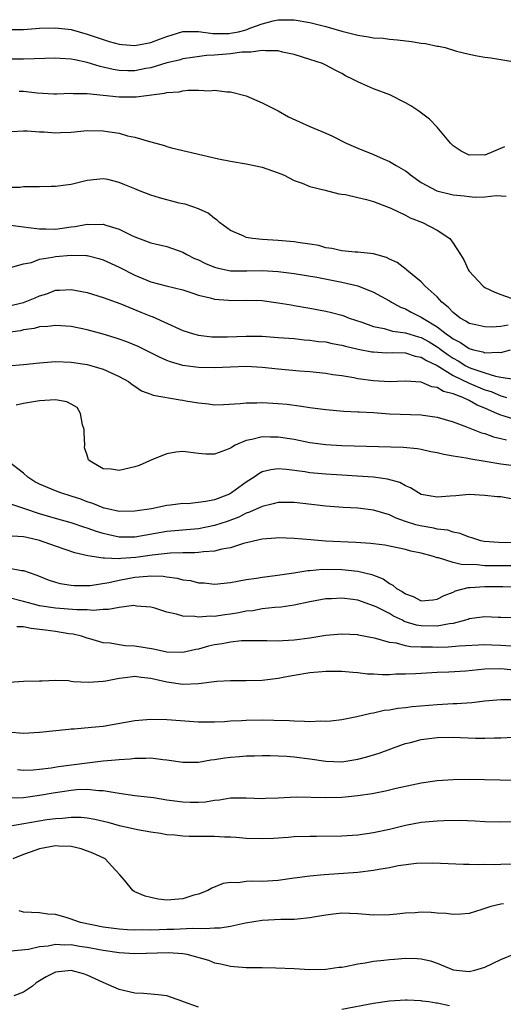
# Model space of a CAD drawing. Units: inches. Extents: x 2682000 to 2685000, y 1551000 to 1552700.
# Drawn here: x 2682469 to 2682529, y 1552435 to 1552559 of the extents above; entities that cross this region are included whole.
import ezdxf

# ---------------------------------------------------------------- set-up
doc = ezdxf.new("R2010")
doc.units = ezdxf.units.IN
doc.header["$MEASUREMENT"] = 0
doc.layers.add('LD26821551_2ft', color=143, linetype='Continuous')

msp = doc.modelspace()

# ---------------------------------------------------------------- linework, layer by layer
at = {"layer": 'LD26821551_2ft'}
for points, elevation in [([(2682467, 1552557.28), (2682469, 1552557.3), (2682471, 1552557.43), (2682473, 1552557.5), (2682475, 1552557.27), (2682477, 1552556.71), (2682478.26, 1552556.26), (2682479, 1552556.02), (2682479.77, 1552555.77), (2682481, 1552555.43), (2682481.38, 1552555.38), (2682483, 1552555.27), (2682485, 1552555.66), (2682486.07, 1552556.07), (2682487, 1552556.41), (2682489, 1552557.01), (2682490.97, 1552557.03), (2682492.79, 1552556.79), (2682494.79, 1552556.79), (2682495, 1552556.8), (2682496, 1552557), (2682497, 1552557.24), (2682497.43, 1552557.43), (2682499, 1552558), (2682500.39, 1552558.39), (2682501, 1552558.51), (2682502.51, 1552558.51), (2682503, 1552558.49), (2682505, 1552558.15), (2682507, 1552557.66), (2682509, 1552557.09), (2682511, 1552556.56), (2682512.38, 1552556.38), (2682513, 1552556.24), (2682514.19, 1552556.19), (2682515, 1552556.06), (2682516, 1552555.99), (2682517.77, 1552555.77), (2682519, 1552555.57), (2682519.51, 1552555.51), (2682521, 1552555.2), (2682521.18, 1552555.18), (2682521.98, 1552555), (2682523.44, 1552554.56), (2682525, 1552554.2), (2682526.02, 1552553.98), (2682527, 1552553.82), (2682527.72, 1552553.72), (2682529, 1552553.49), (2682531, 1552553.17)], 8928), ([(2682529.47, 1552542.53), (2682527, 1552541.5), (2682526.47, 1552541.53), (2682525, 1552541.48), (2682523.99, 1552541.99), (2682523, 1552542.67), (2682522.66, 1552543), (2682521, 1552545), (2682520.01, 1552546.01), (2682518.69, 1552547), (2682517.68, 1552547.68), (2682517, 1552548.06), (2682515.06, 1552549.06), (2682513, 1552549.82), (2682511.5, 1552550.5), (2682511, 1552550.7), (2682510.44, 1552551), (2682509.47, 1552551.47), (2682509, 1552551.73), (2682508.15, 1552552.15), (2682507, 1552552.78), (2682506.56, 1552553), (2682505, 1552553.53), (2682503, 1552554.15), (2682501.56, 1552554.44), (2682501, 1552554.59), (2682499.42, 1552554.58), (2682499, 1552554.65), (2682497.58, 1552554.42), (2682497, 1552554.45), (2682496.43, 1552554.43), (2682495, 1552554.24), (2682493, 1552554.07), (2682491.98, 1552554.02), (2682490.22, 1552553.78), (2682489, 1552553.58), (2682488.56, 1552553.44), (2682487, 1552553.07), (2682485, 1552552.47), (2682484.36, 1552552.36), (2682483, 1552552.1), (2682482.09, 1552552.09), (2682481, 1552552.13), (2682480.25, 1552552.25), (2682478.64, 1552552.64), (2682477, 1552553.15), (2682475.45, 1552553.45), (2682475, 1552553.56), (2682473.62, 1552553.62), (2682473, 1552553.68), (2682469, 1552553.57), (2682467, 1552553.56)], 8926), ([(2682468.46, 1552549.54), (2682469, 1552549.52), (2682470.7, 1552549.3), (2682472.81, 1552549.19), (2682473.19, 1552549.19), (2682475, 1552549.29), (2682475.25, 1552549.25), (2682477, 1552549.25), (2682479, 1552549.01), (2682481, 1552548.81), (2682481.2, 1552548.8), (2682483.17, 1552548.83), (2682484.47, 1552549), (2682486.73, 1552549.27), (2682487, 1552549.34), (2682488.55, 1552549.45), (2682489, 1552549.56), (2682489.64, 1552549.64), (2682491, 1552549.64), (2682492.43, 1552549.57), (2682493, 1552549.64), (2682494.56, 1552549.44), (2682495, 1552549.45), (2682497, 1552548.93), (2682499, 1552548.08), (2682501, 1552547.04), (2682502.32, 1552546.32), (2682503.67, 1552545.67), (2682505, 1552545.09), (2682507, 1552544.25), (2682507.85, 1552543.85), (2682509.54, 1552543), (2682511, 1552542.36), (2682513, 1552541.55), (2682514.19, 1552541), (2682515, 1552540.68), (2682515.84, 1552540.16), (2682517, 1552539.5), (2682517.3, 1552539.3), (2682517.65, 1552539), (2682519, 1552538.06), (2682520.95, 1552537), (2682523, 1552536.51), (2682524.37, 1552536.37), (2682525, 1552536.28), (2682525.79, 1552536.21), (2682527, 1552536.25), (2682528.41, 1552536.41), (2682529.67, 1552536.33)], 8924), ([(2682467.54, 1552544.46), (2682469, 1552544.55), (2682469.44, 1552544.56), (2682471, 1552544.43), (2682471.58, 1552544.42), (2682473, 1552544.3), (2682473.66, 1552544.34), (2682475, 1552544.39), (2682477, 1552544.57), (2682479, 1552544.55), (2682479.56, 1552544.44), (2682481, 1552544.25), (2682482.08, 1552543.92), (2682483, 1552543.75), (2682484.81, 1552543.19), (2682485, 1552543.15), (2682486.71, 1552542.71), (2682487, 1552542.57), (2682487.61, 1552542.39), (2682493.49, 1552541), (2682495, 1552540.72), (2682497, 1552540.4), (2682499, 1552539.97), (2682501, 1552539.27), (2682501.67, 1552539), (2682503, 1552538.31), (2682504.04, 1552537.96), (2682505, 1552537.53), (2682506.93, 1552537.07), (2682508.62, 1552536.62), (2682509, 1552536.59), (2682509.48, 1552536.52), (2682511, 1552536.15), (2682512.09, 1552535.91), (2682513, 1552535.66), (2682515.17, 1552534.83), (2682517, 1552533.92), (2682517.6, 1552533.6), (2682519.14, 1552533), (2682521, 1552532.05), (2682522.59, 1552531), (2682523, 1552530.43), (2682523.94, 1552529), (2682524.33, 1552528.33), (2682524.94, 1552527), (2682525, 1552526.91), (2682526.77, 1552525), (2682527, 1552524.85), (2682528.25, 1552524.25), (2682529, 1552523.95), (2682531, 1552523.26)], 8922), ([(2682529.91, 1552520.09), (2682529, 1552519.94), (2682527.84, 1552519.84), (2682527, 1552519.89), (2682525.86, 1552520.14), (2682525, 1552520.31), (2682524.59, 1552520.59), (2682523.87, 1552521), (2682523, 1552521.69), (2682522.37, 1552522.37), (2682521.59, 1552523), (2682521, 1552523.67), (2682519.5, 1552525), (2682519, 1552525.54), (2682517.18, 1552527), (2682517.09, 1552527.09), (2682515.97, 1552527.97), (2682515, 1552528.42), (2682514.62, 1552528.62), (2682513, 1552529.06), (2682511, 1552529.3), (2682510.7, 1552529.3), (2682509, 1552529.46), (2682507.76, 1552529.76), (2682507, 1552529.84), (2682506.1, 1552530.1), (2682505, 1552530.29), (2682503.49, 1552530.51), (2682503, 1552530.6), (2682501, 1552530.75), (2682499, 1552530.88), (2682497.77, 1552531), (2682497, 1552531.14), (2682496.7, 1552531.3), (2682495, 1552532.01), (2682493.65, 1552533), (2682493.32, 1552533.32), (2682493, 1552533.52), (2682492.2, 1552534.2), (2682491, 1552534.73), (2682490.29, 1552535), (2682489.3, 1552535.3), (2682489, 1552535.35), (2682488.54, 1552535.46), (2682486.1, 1552536.1), (2682485, 1552536.45), (2682483.56, 1552537), (2682483, 1552537.23), (2682481.73, 1552537.73), (2682481, 1552538.06), (2682479.6, 1552538.4), (2682479, 1552538.52), (2682477, 1552538.31), (2682475, 1552537.81), (2682474.3, 1552537.7), (2682473, 1552537.54), (2682472.48, 1552537.52), (2682471, 1552537.51), (2682470.52, 1552537.48), (2682469, 1552537.48), (2682468.57, 1552537.43), (2682467, 1552537.43)], 8920), ([(2682467.34, 1552532.66), (2682469, 1552532.46), (2682469.6, 1552532.4), (2682471, 1552532.21), (2682471.79, 1552532.21), (2682473, 1552532.18), (2682475, 1552532.46), (2682475.48, 1552532.52), (2682477, 1552532.81), (2682477.22, 1552532.78), (2682479, 1552532.8), (2682479.33, 1552532.67), (2682481, 1552532.18), (2682482.62, 1552531.38), (2682483, 1552531.21), (2682485, 1552530.46), (2682487, 1552529.98), (2682489, 1552529.3), (2682489.51, 1552529), (2682490.5, 1552528.5), (2682491, 1552528.3), (2682491.85, 1552527.85), (2682493, 1552527.39), (2682493.3, 1552527.3), (2682495, 1552526.95), (2682497.07, 1552526.93), (2682499, 1552526.99), (2682501, 1552526.87), (2682503, 1552526.6), (2682505.87, 1552526.13), (2682509, 1552525.53), (2682511, 1552525.05), (2682513, 1552524.25), (2682515, 1552523.15), (2682515.24, 1552523), (2682516.37, 1552522.37), (2682517, 1552522.15), (2682517.74, 1552521.74), (2682519, 1552521.13), (2682519.18, 1552521), (2682521, 1552519.91), (2682522.13, 1552519), (2682522.65, 1552518.65), (2682523, 1552518.37), (2682523.92, 1552517.92), (2682525, 1552517.16), (2682525.13, 1552517.13), (2682525.57, 1552517), (2682526.74, 1552516.74), (2682527, 1552516.62), (2682528.72, 1552516.72), (2682529, 1552516.67), (2682530.21, 1552517)], 8918), ([(2682467.37, 1552527.37), (2682469, 1552527.81), (2682469.99, 1552527.99), (2682471, 1552528.4), (2682472.64, 1552528.64), (2682473, 1552528.74), (2682475, 1552528.91), (2682476.87, 1552528.87), (2682477, 1552528.85), (2682478.48, 1552528.48), (2682479, 1552528.33), (2682481, 1552527.4), (2682483, 1552526.37), (2682485, 1552525.57), (2682486.94, 1552525.06), (2682489, 1552524.54), (2682490.15, 1552524.15), (2682491, 1552523.89), (2682492.45, 1552523.55), (2682493, 1552523.38), (2682494.74, 1552523.26), (2682495, 1552523.22), (2682497, 1552523.25), (2682499, 1552523.19), (2682501, 1552522.93), (2682502.64, 1552522.64), (2682503, 1552522.59), (2682505, 1552522.25), (2682507, 1552521.87), (2682507.7, 1552521.7), (2682509, 1552521.35), (2682509.27, 1552521.27), (2682509.95, 1552521), (2682511.51, 1552520.49), (2682513, 1552519.95), (2682514.32, 1552519.68), (2682515.36, 1552519.36), (2682517, 1552519.14), (2682518.63, 1552518.63), (2682519, 1552518.54), (2682519.99, 1552517.99), (2682521, 1552517.38), (2682521.23, 1552517.23), (2682521.51, 1552517), (2682522.37, 1552516.37), (2682523, 1552515.95), (2682523.62, 1552515.62), (2682524.61, 1552515), (2682525, 1552514.79), (2682525.34, 1552514.66), (2682527, 1552514.1), (2682528.32, 1552513.68), (2682529, 1552513.58), (2682530.69, 1552513.31)], 8916), ([(2682467, 1552522.5), (2682469, 1552522.97), (2682470.46, 1552523.54), (2682471, 1552523.8), (2682471.94, 1552524.06), (2682473, 1552524.49), (2682473.51, 1552524.49), (2682475, 1552524.59), (2682476.34, 1552524.34), (2682477, 1552524.19), (2682479, 1552523.59), (2682481.22, 1552522.78), (2682483.75, 1552521.75), (2682485, 1552521.24), (2682485.18, 1552521.18), (2682489, 1552519.45), (2682490.38, 1552519), (2682491, 1552518.83), (2682492.65, 1552518.65), (2682493, 1552518.63), (2682494.64, 1552518.64), (2682497, 1552518.73), (2682499, 1552518.7), (2682501, 1552518.57), (2682503, 1552518.41), (2682504.27, 1552518.27), (2682505, 1552518.23), (2682506.07, 1552518.07), (2682507, 1552517.99), (2682507.8, 1552517.8), (2682509, 1552517.59), (2682509.45, 1552517.45), (2682511.07, 1552517.07), (2682512.76, 1552516.76), (2682513, 1552516.73), (2682514.64, 1552516.64), (2682515.34, 1552516.66), (2682517, 1552516.61), (2682518.22, 1552516.22), (2682519, 1552516.09), (2682519.65, 1552515.65), (2682521, 1552515.02), (2682523, 1552513.78), (2682525, 1552512.82), (2682527, 1552511.99), (2682527.76, 1552511.76), (2682529, 1552511.21), (2682529.18, 1552511.18), (2682529.69, 1552511)], 8914), ([(2682531, 1552508.15), (2682529.3, 1552508.7), (2682529, 1552508.77), (2682528.51, 1552509), (2682527.44, 1552509.44), (2682527, 1552509.66), (2682526.04, 1552510.04), (2682525, 1552510.63), (2682524.21, 1552511), (2682523, 1552511.46), (2682521.77, 1552511.77), (2682521, 1552512.26), (2682520.34, 1552512.34), (2682519, 1552512.92), (2682517, 1552513.07), (2682515, 1552512.99), (2682513, 1552513.09), (2682511, 1552513.37), (2682510.53, 1552513.47), (2682509, 1552513.72), (2682507.87, 1552513.87), (2682507, 1552514.02), (2682505, 1552514.23), (2682503.68, 1552514.32), (2682501, 1552514.57), (2682499, 1552514.78), (2682497, 1552514.89), (2682495, 1552514.84), (2682493, 1552514.75), (2682491, 1552514.78), (2682489, 1552515.05), (2682487.48, 1552515.48), (2682487, 1552515.67), (2682486.07, 1552516.07), (2682484.75, 1552516.75), (2682483.4, 1552517.4), (2682481.99, 1552517.99), (2682481, 1552518.34), (2682480.51, 1552518.51), (2682479, 1552518.96), (2682477, 1552519.51), (2682475, 1552519.93), (2682473, 1552520.08), (2682472.05, 1552519.95), (2682471, 1552519.88), (2682470.31, 1552519.69), (2682469, 1552519.5), (2682468.6, 1552519.4), (2682467, 1552519.17)], 8912), ([(2682467, 1552515), (2682469, 1552515.16), (2682471, 1552515.38), (2682473, 1552515.53), (2682475, 1552515.45), (2682477, 1552515.15), (2682477.58, 1552515), (2682479, 1552514.57), (2682481, 1552513.66), (2682482.2, 1552513), (2682482.63, 1552512.63), (2682483, 1552512.42), (2682483.84, 1552511.84), (2682485, 1552511.44), (2682485.31, 1552511.31), (2682488.7, 1552510.7), (2682489, 1552510.68), (2682489.4, 1552510.6), (2682491, 1552510.33), (2682492.23, 1552510.23), (2682493, 1552510.1), (2682494.13, 1552510.13), (2682496.24, 1552510.24), (2682497, 1552510.35), (2682498.33, 1552510.33), (2682499, 1552510.38), (2682499.65, 1552510.35), (2682501, 1552510.26), (2682502.15, 1552510.15), (2682503.92, 1552509.92), (2682505, 1552509.74), (2682507, 1552509.48), (2682509.28, 1552509.28), (2682511, 1552509.22), (2682511.19, 1552509.19), (2682513, 1552509.11), (2682515, 1552508.97), (2682519, 1552508.82), (2682519.22, 1552508.78), (2682521, 1552508.54), (2682523, 1552507.94), (2682524.67, 1552507.33), (2682526.56, 1552506.56), (2682527, 1552506.46), (2682528.06, 1552506.06), (2682529, 1552505.87), (2682529.69, 1552505.69)], 8910), ([(2682531, 1552502.38), (2682529, 1552502.64), (2682527.02, 1552502.98), (2682525.24, 1552503.24), (2682524.62, 1552503.38), (2682523, 1552503.61), (2682521.82, 1552503.82), (2682521, 1552504.04), (2682520.19, 1552504.19), (2682519, 1552504.47), (2682518.54, 1552504.54), (2682516.72, 1552504.72), (2682509, 1552504.95), (2682507, 1552505.07), (2682505, 1552505.32), (2682503, 1552505.71), (2682501, 1552506.04), (2682500.03, 1552506.03), (2682499, 1552506.06), (2682497.71, 1552505.71), (2682497, 1552505.58), (2682495.6, 1552505), (2682495, 1552504.65), (2682494.38, 1552504.38), (2682493, 1552503.88), (2682491.9, 1552503.9), (2682491, 1552503.95), (2682489, 1552504.23), (2682488.12, 1552504.12), (2682487, 1552503.92), (2682485.21, 1552503.21), (2682483.53, 1552502.47), (2682483, 1552502.28), (2682481, 1552501.84), (2682480.02, 1552501.98), (2682479, 1552502.05), (2682477.36, 1552503), (2682477.17, 1552503.17), (2682477, 1552503.75), (2682476.66, 1552504.66), (2682476.68, 1552505), (2682476.6, 1552506.6), (2682476.62, 1552507), (2682476.42, 1552507.58), (2682476.15, 1552509), (2682475.73, 1552509.73), (2682475, 1552510.17), (2682474.45, 1552510.45), (2682473, 1552510.73), (2682471, 1552510.6), (2682470.5, 1552510.5), (2682469, 1552510.26), (2682468.05, 1552510.05)], 8908), ([(2682530.28, 1552498.28), (2682529, 1552498.5), (2682528.53, 1552498.53), (2682527, 1552498.7), (2682525, 1552498.79), (2682523.34, 1552498.66), (2682522.62, 1552498.62), (2682521, 1552498.47), (2682519, 1552498.81), (2682518.63, 1552499), (2682517.66, 1552499.66), (2682517, 1552499.89), (2682516.31, 1552500.31), (2682514.75, 1552500.75), (2682513, 1552501), (2682507, 1552501.35), (2682505, 1552501.55), (2682504.35, 1552501.65), (2682502.04, 1552501.96), (2682501, 1552502.02), (2682500.08, 1552501.92), (2682499, 1552501.64), (2682498.57, 1552501.43), (2682498, 1552501), (2682497, 1552500.37), (2682495.13, 1552499), (2682494.87, 1552498.87), (2682493, 1552498.16), (2682491.91, 1552497.91), (2682489.65, 1552497.65), (2682489, 1552497.66), (2682487.46, 1552497.46), (2682487, 1552497.41), (2682485.07, 1552497), (2682483.26, 1552496.74), (2682483, 1552496.7), (2682481, 1552496.69), (2682479.53, 1552497), (2682479.11, 1552497.11), (2682479, 1552497.13), (2682477.69, 1552497.69), (2682477, 1552497.9), (2682476.21, 1552498.21), (2682475, 1552498.61), (2682473.69, 1552499), (2682473, 1552499.26), (2682471, 1552500.1), (2682470.42, 1552500.42), (2682469.53, 1552501), (2682469, 1552501.49), (2682467.02, 1552503.02)], 8906), ([(2682530.74, 1552492.74), (2682528.76, 1552492.76), (2682526.91, 1552492.91), (2682526.49, 1552493), (2682525.35, 1552493.35), (2682525, 1552493.43), (2682523.9, 1552493.9), (2682523, 1552494.07), (2682522.32, 1552494.32), (2682521, 1552494.47), (2682520.58, 1552494.58), (2682518.85, 1552494.85), (2682518.3, 1552495), (2682517, 1552495.42), (2682515.83, 1552495.83), (2682515, 1552496.26), (2682513, 1552496.86), (2682511, 1552497.08), (2682509.19, 1552497.19), (2682507, 1552497.36), (2682503, 1552497.81), (2682501, 1552497.81), (2682500.37, 1552497.63), (2682499, 1552497.32), (2682497.42, 1552496.58), (2682497, 1552496.45), (2682496.04, 1552495.96), (2682494.58, 1552495.42), (2682493, 1552494.9), (2682491, 1552494.51), (2682490.47, 1552494.47), (2682487, 1552494.15), (2682483, 1552493.46), (2682481, 1552493.45), (2682479.72, 1552493.72), (2682479, 1552493.89), (2682478.15, 1552494.15), (2682477, 1552494.58), (2682476.68, 1552494.68), (2682475, 1552495.24), (2682473, 1552495.8), (2682471, 1552496.4), (2682469.15, 1552497), (2682467.54, 1552497.54)], 8904), ([(2682531, 1552489.86), (2682527.84, 1552489.84), (2682527, 1552489.86), (2682526.04, 1552489.96), (2682524.01, 1552490.01), (2682523, 1552490.27), (2682521.17, 1552490.83), (2682521, 1552490.83), (2682520.52, 1552491), (2682519, 1552491.43), (2682517.7, 1552491.7), (2682517, 1552491.89), (2682515, 1552492.32), (2682514.43, 1552492.43), (2682513, 1552492.62), (2682512.66, 1552492.66), (2682510.77, 1552492.77), (2682506.96, 1552492.96), (2682505.09, 1552493.09), (2682503, 1552493.27), (2682501, 1552493.37), (2682500.68, 1552493.32), (2682499, 1552493.2), (2682496.64, 1552492.64), (2682495, 1552492.12), (2682493.94, 1552491.94), (2682493, 1552491.7), (2682491.61, 1552491.61), (2682491, 1552491.52), (2682490.51, 1552491.49), (2682489, 1552491.48), (2682487.43, 1552491.43), (2682485.18, 1552491.18), (2682483.11, 1552490.89), (2682481.23, 1552490.77), (2682481, 1552490.74), (2682479.18, 1552490.82), (2682479, 1552490.79), (2682477.08, 1552491.08), (2682475.46, 1552491.46), (2682473, 1552492.3), (2682471, 1552493.04), (2682469.39, 1552493.39), (2682469, 1552493.5), (2682467.57, 1552493.57)], 8902), ([(2682467, 1552489.58), (2682468.73, 1552489.27), (2682469, 1552489.25), (2682469.69, 1552489), (2682470.67, 1552488.67), (2682472.09, 1552488.09), (2682473, 1552487.79), (2682473.62, 1552487.62), (2682475, 1552487.39), (2682475.35, 1552487.35), (2682477, 1552487.35), (2682477.37, 1552487.37), (2682479.73, 1552487.73), (2682481, 1552488.03), (2682483, 1552488.41), (2682484.56, 1552488.56), (2682485, 1552488.57), (2682486.53, 1552488.53), (2682487, 1552488.45), (2682488.3, 1552488.3), (2682489, 1552488.1), (2682489.98, 1552487.98), (2682491, 1552487.71), (2682491.69, 1552487.69), (2682493, 1552487.55), (2682495, 1552487.75), (2682495.9, 1552487.9), (2682497, 1552488.11), (2682498.29, 1552488.29), (2682499, 1552488.42), (2682500.61, 1552488.61), (2682502.96, 1552488.96), (2682504.75, 1552489.25), (2682505, 1552489.25), (2682506.59, 1552489.41), (2682509, 1552489.4), (2682511, 1552489.19), (2682512.76, 1552488.76), (2682513, 1552488.66), (2682514.19, 1552488.19), (2682515, 1552487.62), (2682515.43, 1552487.43), (2682515.87, 1552487), (2682516.6, 1552486.6), (2682517, 1552486.31), (2682517.99, 1552485.99), (2682519, 1552485.46), (2682520.43, 1552485.57), (2682521, 1552485.64), (2682521.88, 1552486.12), (2682523, 1552486.54), (2682523.31, 1552486.69), (2682524.87, 1552487.13), (2682525.12, 1552487.12), (2682527, 1552487.26), (2682529.26, 1552487.26), (2682531, 1552487.22)], 8900), ([(2682531, 1552483.32), (2682529, 1552483.34), (2682528.65, 1552483.35), (2682527, 1552483.44), (2682526.63, 1552483.37), (2682525, 1552483.16), (2682524.89, 1552483.11), (2682524.56, 1552483), (2682523, 1552482.59), (2682522.55, 1552482.55), (2682521, 1552482.24), (2682519, 1552482.29), (2682518.39, 1552482.39), (2682516.86, 1552482.86), (2682516.62, 1552483), (2682515.52, 1552483.52), (2682515, 1552483.83), (2682513.31, 1552484.69), (2682513, 1552484.83), (2682511, 1552485.51), (2682510.39, 1552485.61), (2682509, 1552485.78), (2682507.7, 1552485.7), (2682507, 1552485.68), (2682505, 1552485.3), (2682503, 1552484.89), (2682501.37, 1552484.63), (2682500.6, 1552484.6), (2682499, 1552484.42), (2682497.8, 1552484.2), (2682497, 1552484.13), (2682496.06, 1552483.94), (2682495, 1552483.77), (2682494.31, 1552483.69), (2682493, 1552483.48), (2682492.5, 1552483.5), (2682491, 1552483.37), (2682490.54, 1552483.46), (2682489, 1552483.52), (2682488.22, 1552483.78), (2682487, 1552484.02), (2682485.49, 1552484.51), (2682485, 1552484.64), (2682483.21, 1552484.79), (2682482.85, 1552484.85), (2682481, 1552484.6), (2682479.67, 1552484.33), (2682479, 1552484.36), (2682477.76, 1552484.24), (2682477, 1552484.29), (2682475.7, 1552484.3), (2682473, 1552484.53), (2682471, 1552484.83), (2682470.24, 1552485), (2682469, 1552485.34), (2682467, 1552485.85)], 8898), ([(2682530.28, 1552479.72), (2682529, 1552479.82), (2682527.85, 1552479.85), (2682527, 1552479.89), (2682523.76, 1552479.76), (2682522.38, 1552479.62), (2682521, 1552479.59), (2682520.39, 1552479.61), (2682519, 1552479.61), (2682517.66, 1552479.66), (2682517, 1552479.79), (2682515.9, 1552480.1), (2682515, 1552480.2), (2682513.29, 1552480.71), (2682511.12, 1552481.12), (2682511, 1552481.16), (2682509, 1552481.25), (2682507, 1552481.06), (2682505, 1552480.75), (2682503, 1552480.48), (2682501.58, 1552480.42), (2682501, 1552480.36), (2682499.59, 1552480.41), (2682499, 1552480.39), (2682497, 1552480.41), (2682496.39, 1552480.39), (2682495, 1552480.25), (2682493.95, 1552480.05), (2682493, 1552479.91), (2682492.26, 1552479.74), (2682491, 1552479.38), (2682490.67, 1552479.33), (2682489, 1552478.93), (2682487.02, 1552478.98), (2682485.35, 1552479.35), (2682483, 1552479.75), (2682481.79, 1552479.79), (2682481, 1552479.91), (2682479.88, 1552480.12), (2682479, 1552480.17), (2682477.33, 1552480.67), (2682477, 1552480.76), (2682476.28, 1552481), (2682475.24, 1552481.24), (2682474.69, 1552481.31), (2682473, 1552481.58), (2682471.74, 1552481.74), (2682471, 1552481.85), (2682469.96, 1552481.96), (2682469, 1552482.16), (2682468.17, 1552482.17)], 8896), ([(2682531, 1552476.68), (2682529, 1552476.87), (2682527, 1552476.83), (2682524.61, 1552476.61), (2682522.47, 1552476.47), (2682521, 1552476.42), (2682519, 1552476.32), (2682518.27, 1552476.27), (2682517, 1552476.22), (2682515.79, 1552476.21), (2682515, 1552476.15), (2682514.14, 1552476.14), (2682513, 1552476.21), (2682512.23, 1552476.23), (2682511, 1552476.39), (2682510.41, 1552476.41), (2682509, 1552476.56), (2682508.54, 1552476.54), (2682507, 1552476.57), (2682506.52, 1552476.52), (2682505, 1552476.39), (2682503, 1552476.06), (2682501.86, 1552475.86), (2682501, 1552475.68), (2682499, 1552475.43), (2682497, 1552475.37), (2682495, 1552475.39), (2682493.3, 1552475.3), (2682490.99, 1552475.01), (2682489, 1552474.94), (2682487, 1552475.21), (2682485.53, 1552475.53), (2682485, 1552475.66), (2682483.79, 1552475.79), (2682483, 1552475.91), (2682481.75, 1552475.75), (2682481, 1552475.69), (2682479.34, 1552475.34), (2682479, 1552475.29), (2682477.15, 1552475.15), (2682475.25, 1552475.25), (2682475, 1552475.31), (2682474.63, 1552475.37), (2682473, 1552475.41), (2682471.32, 1552475.32), (2682471, 1552475.34), (2682469, 1552475.28), (2682467.19, 1552475.19)], 8894), ([(2682467, 1552468.96), (2682469, 1552468.81), (2682471, 1552468.92), (2682474.68, 1552469.32), (2682475, 1552469.35), (2682475.36, 1552469.36), (2682477.54, 1552469.54), (2682479, 1552469.7), (2682483, 1552470.39), (2682485, 1552470.54), (2682487, 1552470.52), (2682491, 1552470.23), (2682492.22, 1552470.22), (2682493, 1552470.23), (2682494.27, 1552470.27), (2682495, 1552470.33), (2682496.38, 1552470.38), (2682497, 1552470.43), (2682499, 1552470.47), (2682500.45, 1552470.45), (2682502.38, 1552470.38), (2682503, 1552470.33), (2682504.32, 1552470.32), (2682505, 1552470.27), (2682506.35, 1552470.35), (2682507, 1552470.32), (2682507.64, 1552470.36), (2682509, 1552470.53), (2682510.88, 1552470.88), (2682512.67, 1552471.33), (2682513, 1552471.36), (2682514.32, 1552471.68), (2682515, 1552471.75), (2682516.06, 1552471.95), (2682517, 1552472.04), (2682517.85, 1552472.15), (2682521, 1552472.42), (2682523, 1552472.53), (2682523.46, 1552472.54), (2682525.34, 1552472.66), (2682527, 1552472.86), (2682529, 1552473.04), (2682531, 1552473.02)], 8892), ([(2682468.23, 1552464.23), (2682469, 1552464.15), (2682470.2, 1552464.2), (2682471, 1552464.28), (2682472.45, 1552464.45), (2682473.39, 1552464.61), (2682477, 1552465.09), (2682479, 1552465.3), (2682480.57, 1552465.43), (2682481, 1552465.49), (2682482.41, 1552465.59), (2682483, 1552465.67), (2682484.35, 1552465.65), (2682485, 1552465.69), (2682486.52, 1552465.48), (2682487, 1552465.45), (2682489, 1552465.15), (2682491, 1552465.17), (2682492.56, 1552465.44), (2682493, 1552465.47), (2682494.31, 1552465.69), (2682495, 1552465.78), (2682496.14, 1552465.86), (2682497, 1552465.96), (2682498.04, 1552465.96), (2682499, 1552466), (2682500.01, 1552465.99), (2682501, 1552465.97), (2682502.08, 1552465.92), (2682503, 1552465.84), (2682505, 1552465.57), (2682507, 1552465.28), (2682509, 1552465.21), (2682511, 1552465.51), (2682512.17, 1552465.83), (2682513.7, 1552466.3), (2682516.62, 1552467.38), (2682517, 1552467.49), (2682517.63, 1552467.63), (2682519, 1552467.99), (2682521, 1552468.26), (2682523, 1552468.31), (2682525.81, 1552468.19), (2682527, 1552468.17), (2682528.22, 1552468.22), (2682529, 1552468.22), (2682533, 1552468.41)], 8890), ([(2682533, 1552462.81), (2682528.88, 1552462.88), (2682525, 1552462.99), (2682523, 1552462.95), (2682521, 1552462.79), (2682519, 1552462.51), (2682518.39, 1552462.39), (2682515.83, 1552461.83), (2682514.5, 1552461.5), (2682512.82, 1552461.18), (2682511, 1552460.92), (2682509, 1552460.73), (2682507, 1552460.67), (2682503.26, 1552460.74), (2682501, 1552460.62), (2682499.43, 1552460.57), (2682499, 1552460.54), (2682497, 1552460.62), (2682495, 1552460.61), (2682493.61, 1552460.39), (2682493, 1552460.35), (2682491.86, 1552460.14), (2682491, 1552460.08), (2682489.93, 1552460.07), (2682489, 1552460.11), (2682487, 1552460.38), (2682485.35, 1552460.65), (2682483, 1552460.93), (2682481, 1552461.22), (2682480.76, 1552461.24), (2682479, 1552461.55), (2682478.44, 1552461.56), (2682477, 1552461.71), (2682475.66, 1552461.66), (2682475, 1552461.6), (2682472.73, 1552461.27), (2682471.02, 1552460.98), (2682469, 1552460.66), (2682467.36, 1552460.64)], 8888), ([(2682467.12, 1552457.12), (2682471.93, 1552457.93), (2682473, 1552458.08), (2682473.88, 1552458.12), (2682475, 1552458.24), (2682476.22, 1552458.22), (2682477, 1552458.15), (2682477.97, 1552457.97), (2682479.59, 1552457.59), (2682481, 1552457.2), (2682482.01, 1552457), (2682483.31, 1552456.69), (2682485, 1552456.4), (2682486.22, 1552456.22), (2682487, 1552456.06), (2682488, 1552456), (2682489, 1552455.88), (2682489.83, 1552455.83), (2682491, 1552455.85), (2682493, 1552455.84), (2682494.24, 1552455.76), (2682495, 1552455.75), (2682495.72, 1552455.72), (2682497, 1552455.61), (2682499, 1552455.54), (2682500.4, 1552455.6), (2682502.28, 1552455.72), (2682503, 1552455.79), (2682505, 1552455.85), (2682505.84, 1552455.84), (2682509, 1552455.91), (2682511, 1552456.03), (2682513, 1552456.3), (2682513.57, 1552456.43), (2682515, 1552456.73), (2682517, 1552457.22), (2682519, 1552457.59), (2682521, 1552457.78), (2682521.82, 1552457.82), (2682523.85, 1552457.85), (2682525.78, 1552457.78), (2682527, 1552457.71), (2682529, 1552457.64), (2682531, 1552457.69)], 8886), ([(2682531, 1552452.33), (2682529, 1552452.3), (2682528.26, 1552452.26), (2682527, 1552452.28), (2682526.25, 1552452.25), (2682525, 1552452.29), (2682524.29, 1552452.29), (2682520.44, 1552452.44), (2682518.4, 1552452.4), (2682516.11, 1552452.11), (2682515, 1552451.87), (2682513.67, 1552451.67), (2682513, 1552451.53), (2682511, 1552451.29), (2682506.77, 1552451), (2682505, 1552450.82), (2682503.38, 1552450.62), (2682503, 1552450.55), (2682501, 1552450.29), (2682499, 1552450.16), (2682497.81, 1552450.19), (2682497, 1552450.14), (2682495.98, 1552449.98), (2682495, 1552450.01), (2682494.1, 1552449.9), (2682492.68, 1552449.32), (2682492.16, 1552449), (2682491, 1552448.56), (2682490.41, 1552448.41), (2682489, 1552447.98), (2682487, 1552447.81), (2682485.93, 1552447.93), (2682485, 1552448.12), (2682484.29, 1552448.29), (2682483, 1552448.86), (2682482.9, 1552448.9), (2682482.73, 1552449), (2682481.7, 1552450.3), (2682481.11, 1552451), (2682480.08, 1552452.08), (2682479.24, 1552453), (2682479.08, 1552453.08), (2682477.71, 1552453.71), (2682476.26, 1552454.26), (2682475, 1552454.55), (2682473.43, 1552454.57), (2682473, 1552454.62), (2682471, 1552454.26), (2682469.82, 1552453.82), (2682469, 1552453.56), (2682467.65, 1552453)], 8884), ([(2682529.34, 1552447.34), (2682529, 1552447.31), (2682527.73, 1552447), (2682526.62, 1552446.62), (2682525, 1552446.13), (2682523.98, 1552446.02), (2682523, 1552445.99), (2682522.13, 1552446.13), (2682521, 1552446.17), (2682520.23, 1552446.23), (2682519, 1552446.28), (2682518.22, 1552446.22), (2682517, 1552446.16), (2682515.94, 1552446.06), (2682515, 1552445.94), (2682513, 1552445.9), (2682511, 1552446.07), (2682509, 1552446.15), (2682507.98, 1552446.02), (2682507, 1552445.92), (2682505.71, 1552445.71), (2682505, 1552445.56), (2682503.43, 1552445.43), (2682503, 1552445.36), (2682501.35, 1552445.35), (2682499, 1552445.24), (2682496.91, 1552444.91), (2682495, 1552444.51), (2682493.7, 1552444.3), (2682493, 1552444.28), (2682491.81, 1552444.19), (2682490.25, 1552444.25), (2682487.88, 1552444.12), (2682487, 1552444.1), (2682486.05, 1552444.05), (2682485, 1552444.03), (2682483.94, 1552444.06), (2682483, 1552444.02), (2682482.06, 1552444.06), (2682481, 1552444.14), (2682479, 1552444.42), (2682476.14, 1552445), (2682475.3, 1552445.3), (2682475, 1552445.42), (2682474.37, 1552445.63), (2682473, 1552445.99), (2682472.03, 1552446.03), (2682471, 1552446.2), (2682469, 1552446.29), (2682468.46, 1552446.46)], 8882), ([(2682467.41, 1552441.41), (2682469.63, 1552441.63), (2682471, 1552441.96), (2682472.07, 1552442.07), (2682473, 1552442.26), (2682474.19, 1552442.19), (2682475, 1552442.21), (2682476.03, 1552442.03), (2682477, 1552441.89), (2682479, 1552441.51), (2682481, 1552441.23), (2682483, 1552441.11), (2682487.2, 1552441.2), (2682489, 1552441.08), (2682489.53, 1552441), (2682492.26, 1552440.26), (2682493, 1552439.93), (2682493.81, 1552439.81), (2682495, 1552439.49), (2682495.48, 1552439.48), (2682497, 1552439.35), (2682499, 1552439.32), (2682500.69, 1552439.31), (2682503, 1552439.22), (2682505, 1552439.1), (2682507, 1552439.12), (2682508.64, 1552439.36), (2682509, 1552439.39), (2682509.46, 1552439.46), (2682511, 1552439.79), (2682511.93, 1552439.93), (2682513, 1552440.14), (2682514.27, 1552440.27), (2682515, 1552440.36), (2682515.61, 1552440.39), (2682517, 1552440.5), (2682518.48, 1552440.48), (2682519, 1552440.43), (2682520.16, 1552440.16), (2682521, 1552439.86), (2682523, 1552439.04), (2682525, 1552438.83), (2682525.73, 1552439), (2682527, 1552439.36), (2682529, 1552440.32), (2682530.62, 1552441)], 8880), ([(2682491, 1552434.34), (2682489.12, 1552435), (2682489, 1552435.06), (2682487, 1552435.76), (2682485.9, 1552435.9), (2682485, 1552435.99), (2682484.06, 1552436.06), (2682483, 1552436.12), (2682481, 1552436.57), (2682479, 1552437.43), (2682477, 1552438.38), (2682476.53, 1552438.53), (2682475, 1552438.95), (2682473, 1552438.73), (2682471.85, 1552438.15), (2682471, 1552437.65), (2682470.6, 1552437.4), (2682470.13, 1552437), (2682469, 1552436.22), (2682467.77, 1552435.77)], 8878), ([(2682522.53, 1552434.53), (2682521, 1552434.84), (2682520.85, 1552434.85), (2682519.96, 1552435), (2682519.12, 1552435.12), (2682519, 1552435.15), (2682517.22, 1552435.22), (2682517, 1552435.24), (2682515, 1552435.11), (2682513, 1552434.82), (2682509, 1552434.04)], 8878)]:
    msp.add_lwpolyline(points, dxfattribs=dict(at, elevation=elevation))

doc.saveas('drawing.dxf')
